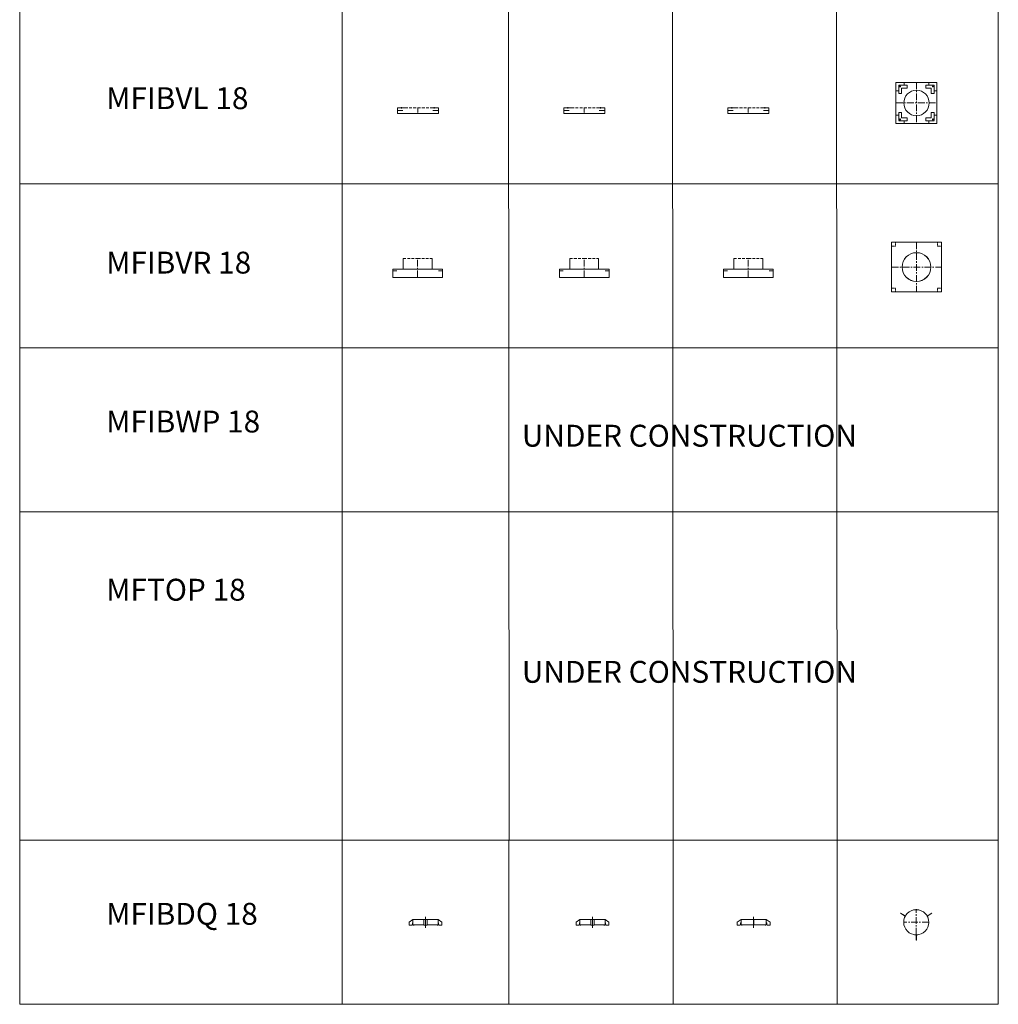
# Model space of a CAD drawing. Units: inches. Extents: x 329 to 145252, y 4 to 172842.
# Drawn here: x 39668 to 48616, y 9475 to 18475 of the extents above; entities that cross this region are included whole.
import ezdxf

# ---------------------------------------------------------------- set-up
doc = ezdxf.new("R2010")
doc.units = ezdxf.units.IN
doc.header["$MEASUREMENT"] = 0
doc.linetypes.add('CENTER', pattern=[2, 1.25, -0.25, 0.25, -0.25])
doc.linetypes.add('DASHED', pattern=[0.75, 0.5, -0.25])
doc.layers.add('Z-CENTER ONTOP', color=3, linetype='CENTER', lineweight=15)
doc.layers.add('Z-PART ONTOP', color=3, linetype='Continuous', lineweight=25)
doc.styles.add('ONTOP A4(H)', font='arial.ttf', dxfattribs={"height": 3})

# ---------------------------------------------------------------- blocks, each defined once
blk = doc.blocks.new('MFIBVR 18 Side')
at = {"layer": 'Z-CENTER ONTOP', "linetype": 'Continuous', "lineweight": 5}
for p, q in [((-199414.5, -54878.9), (-199414.5, -54778.9)), ((-199151.5, -54778.9), (-199151.5, -54878.9)), ((-199055.5, -54878.9), (-199510.5, -54878.9)), ((-199510.5, -54878.9), (-199510.5, -54953.9)), ((-199151, -54878.9), (-199415, -54878.9)), ((-199055.5, -54953.9), (-199055.5, -54878.9))]:
    blk.add_line(p, q, dxfattribs=at)
at = {"layer": 'Z-CENTER ONTOP', "color": 1, "linetype": 'DASHED', "lineweight": 5, "ltscale": 50}
for p, q in [((-199414.5, -54778.9), (-199283, -54778.9)), ((-199283, -54778.9), (-199151.5, -54778.9))]:
    blk.add_line(p, q, dxfattribs=at)
at = {"layer": 'Z-CENTER ONTOP', "linetype": 'CENTER', "lineweight": 5, "ltscale": 50}
blk.add_line((-199283, -54953.9), (-199283, -54778.9), dxfattribs=at)
at = {"layer": 'Z-CENTER ONTOP', "color": 1, "linetype": 'Continuous', "lineweight": 5}
for p, q in [((-199510.5, -54893.9), (-199474.5, -54893.9)), ((-199055.5, -54893.9), (-199091.5, -54893.9))]:
    blk.add_line(p, q, dxfattribs=at)
at = {"layer": 'Z-CENTER ONTOP', "color": 3, "linetype": 'Continuous', "lineweight": 5}
blk.add_line((-199510.5, -54953.9), (-199055.5, -54953.9), dxfattribs=at)
blk = doc.blocks.new('MFIBVR 18 Top')
at = {"layer": 'Z-CENTER ONTOP', "linetype": 'CENTER', "lineweight": 5, "ltscale": 50}
for p, q in [((-197745.3, -54631.1), (-197745.3, -55086.1)), ((-197972.8, -54858.6), (-197517.8, -54858.6))]:
    blk.add_line(p, q, dxfattribs=at)
at = {"layer": 'Z-CENTER ONTOP', "linetype": 'Continuous', "lineweight": 5}
blk.add_lwpolyline([(-197972.8, -55086.1), (-197972.8, -54631.1), (-197517.8, -54631.1), (-197517.8, -55086.1), (-197972.8, -55086.1)], dxfattribs=at)
at = {"layer": 'Z-CENTER ONTOP', "linetype": 'DASHED', "lineweight": 5, "ltscale": 5}
for points in [[(-197936.8, -54631.1), (-197936.8, -54631.1), (-197936.8, -54667.1), (-197972.8, -54667.1)], [(-197553.8, -54631.1), (-197553.8, -54631.1), (-197553.8, -54667.1), (-197517.8, -54667.1)], [(-197936.8, -55086.1), (-197936.8, -55086.1), (-197936.8, -55050.1), (-197972.8, -55050.1)], [(-197553.8, -55086.1), (-197553.8, -55086.1), (-197553.8, -55050.1), (-197517.8, -55050.1)]]:
    blk.add_lwpolyline(points, dxfattribs=at)
at = {"layer": 'Z-CENTER ONTOP', "linetype": 'Continuous', "lineweight": 5}
for radius in [132, 131.5]:
    blk.add_circle((-197745.3, -54858.6), radius, dxfattribs=at)
blk = doc.blocks.new('MFIBDQ 18 Side')
at = {"layer": 'Z-PART ONTOP', "lineweight": 5}
for p, q in [((-200822.6, -68322.9), (-200857.7, -68347.9)), ((-200857.7, -68347.9), (-200857.7, -68372.9)), ((-200831.6, -68372.9), (-200857.7, -68372.9)), ((-200826.6, -68367.9), (-200831.6, -68372.9)), ((-200823.6, -68352.9), (-200826.6, -68352.9)), ((-200826.6, -68352.9), (-200826.6, -68367.9)), ((-200823.6, -68367.9), (-200823.6, -68352.9)), ((-200823.6, -68367.9), (-200822.6, -68368.9)), ((-200708.6, -68322.9), (-200822.6, -68322.9)), ((-200822.6, -68322.9), (-200822.6, -68371.9)), ((-200822.6, -68371.9), (-200722.6, -68371.9)), ((-200819.6, -68371.9), (-200818.6, -68372.9)), ((-200818.6, -68372.9), (-200812.6, -68372.9)), ((-200812.6, -68371.9), (-200812.6, -68372.9)), ((-200722.6, -68322.9), (-200722.6, -68372.9)), ((-200722.6, -68372.9), (-200692.6, -68372.9)), ((-200692.6, -68372.9), (-200722.6, -68372.9)), ((-200708.6, -68322.9), (-200708.6, -68372.9)), ((-200708.6, -68347.9), (-200706.6, -68347.9)), ((-200706.6, -68322.9), (-200592.6, -68322.9)), ((-200706.6, -68322.9), (-200706.6, -68372.9)), ((-200692.6, -68322.9), (-200692.6, -68372.9)), ((-200592.6, -68371.9), (-200692.6, -68371.9)), ((-200602.6, -68371.9), (-200602.6, -68372.9)), ((-200596.6, -68372.9), (-200602.6, -68372.9)), ((-200595.6, -68371.9), (-200596.6, -68372.9)), ((-200592.6, -68322.9), (-200592.6, -68371.9)), ((-200592.6, -68322.9), (-200592.6, -68371.9)), ((-200592.6, -68322.9), (-200557.5, -68347.9)), ((-200591.6, -68367.9), (-200592.6, -68368.9)), ((-200591.6, -68367.9), (-200591.6, -68352.9)), ((-200591.6, -68352.9), (-200588.6, -68352.9)), ((-200588.6, -68352.9), (-200588.6, -68367.9)), ((-200588.6, -68367.9), (-200583.6, -68372.9)), ((-200583.6, -68372.9), (-200557.5, -68372.9)), ((-200557.5, -68347.9), (-200557.5, -68372.9))]:
    blk.add_line(p, q, dxfattribs=at)
at = {"layer": 'Z-PART ONTOP', "linetype": 'CENTER', "lineweight": 5, "ltscale": 20}
blk.add_lwpolyline([(-200707.6, -68396.9), (-200707.6, -68296.9)], dxfattribs=at)
blk = doc.blocks.new('MFIBDQ 18 Front')
at = {"layer": 'Z-PART ONTOP', "lineweight": 5}
for p, q in [((-199349, -68322.9), (-199384.1, -68347.9)), ((-199384.1, -68347.9), (-199384.1, -68372.9)), ((-199358, -68372.9), (-199384.1, -68372.9)), ((-199353, -68367.9), (-199358, -68372.9)), ((-199350, -68352.9), (-199353, -68352.9)), ((-199353, -68352.9), (-199353, -68367.9)), ((-199350, -68367.9), (-199350, -68352.9)), ((-199350, -68367.9), (-199349, -68368.9)), ((-199236, -68322.9), (-199349, -68322.9)), ((-199349, -68322.9), (-199349, -68371.9)), ((-199349, -68371.9), (-199235.5, -68371.9)), ((-199346, -68371.9), (-199345, -68372.9)), ((-199345, -68372.9), (-199339, -68372.9)), ((-199339, -68371.9), (-199339, -68372.9)), ((-199237, -68322.9), (-199235.5, -68322.9)), ((-199236, -68322.9), (-199236, -68371.9)), ((-199235.5, -68322.9), (-199235.5, -68371.9)), ((-199231, -68322.9), (-199232.5, -68322.9)), ((-199232.5, -68322.9), (-199232.5, -68371.9)), ((-199119, -68371.9), (-199232.5, -68371.9)), ((-199232, -68322.9), (-199119, -68322.9)), ((-199232, -68322.9), (-199232, -68371.9)), ((-199129, -68371.9), (-199129, -68372.9)), ((-199123, -68372.9), (-199129, -68372.9)), ((-199122, -68371.9), (-199123, -68372.9)), ((-199119, -68322.9), (-199119, -68371.9)), ((-199119, -68322.9), (-199119, -68371.9)), ((-199119, -68322.9), (-199083.9, -68347.9)), ((-199118, -68367.9), (-199119, -68368.9)), ((-199118, -68367.9), (-199118, -68352.9)), ((-199118, -68352.9), (-199115, -68352.9)), ((-199115, -68352.9), (-199115, -68367.9)), ((-199115, -68367.9), (-199110, -68372.9)), ((-199110, -68372.9), (-199083.9, -68372.9)), ((-199083.9, -68347.9), (-199083.9, -68372.9))]:
    blk.add_line(p, q, dxfattribs=at)
at = {"layer": 'Z-PART ONTOP', "linetype": 'CENTER', "lineweight": 5, "ltscale": 20}
blk.add_lwpolyline([(-199234, -68396.9), (-199234, -68296.9)], dxfattribs=at)
blk = doc.blocks.new('Bracket IBDQ')
at = {"layer": 'Z-PART ONTOP', "lineweight": 5}
for p, q in [((-232266.4, -68736.1), (-232281.4, -68736.1)), ((-232281.4, -68736.1), (-232281.4, -68737.1)), ((-232281.4, -68737.1), (-232267.4, -68737.1)), ((-232265.4, -68744.5), (-232267.4, -68744.5)), ((-232266.4, -68736.1), (-232251.4, -68736.1)), ((-232251.4, -68737.1), (-232265.4, -68737.1)), ((-232251.4, -68736.1), (-232251.4, -68737.1)), ((-232267.4, -68786.1), (-232265.4, -68786.1)), ((-232265.4, -68786.1), (-232266.4, -68786.1))]:
    blk.add_line(p, q, dxfattribs=at)
for points in [[(-232267.4, -68786.1), (-232267.4, -68737.1)], [(-232265.4, -68786.1), (-232265.4, -68737.1)]]:
    blk.add_lwpolyline(points, dxfattribs=at)
blk = doc.blocks.new('MFIBDQ 18 Top')
at = {"color": 3, "linetype": 'CENTER', "lineweight": 5, "ltscale": 50}
for p, q in [((-197747.2, -68462.4), (-197747.2, -68232.4)), ((-197632.2, -68347.4), (-197862.2, -68347.4))]:
    blk.add_line(p, q, dxfattribs=at)
at = {"layer": 'Z-PART ONTOP', "color": 3, "lineweight": 5}
for p, q in [((-197748.7, -68232.4), (-197748.7, -68227.4)), ((-197745.7, -68232.4), (-197745.7, -68227.4))]:
    blk.add_line(p, q, dxfattribs=at)
at = {"layer": 'Z-PART ONTOP', "lineweight": 5}
blk.add_arc((-197747.2, -68347.4), 115, 90.74736, 89.25264, dxfattribs=at)
at = {"layer": 'Z-PART ONTOP', "color": 3, "lineweight": 5, "xscale": -1, "rotation": 240}
blk.add_blockref('Bracket IBDQ', (-22186.4, 98490.6), dxfattribs=at)
at = {"layer": 'Z-PART ONTOP', "color": 3, "lineweight": 5, "rotation": 120}
blk.add_blockref('Bracket IBDQ', (-373308, 98490.6), dxfattribs=at)
at = {"layer": 'Z-PART ONTOP', "color": 3, "lineweight": 5}
blk.add_blockref('Bracket IBDQ', (34519.2, 273.7), dxfattribs=at)
blk = doc.blocks.new('MFIBVL 18 Top')
at = {"layer": 'Z-CENTER ONTOP', "linetype": 'Continuous', "lineweight": 5}
blk.add_line((-197932.8, -60671.1), (-197831.9, -60671.1), dxfattribs=at)
at = {"layer": 'Z-CENTER ONTOP', "linetype": 'CENTER', "lineweight": 5, "ltscale": 50}
for p, q in [((-197745.3, -60671.1), (-197745.3, -61046.1)), ((-197932.8, -60858.6), (-197557.8, -60858.6))]:
    blk.add_line(p, q, dxfattribs=at)
at = {"layer": 'Z-CENTER ONTOP', "linetype": 'Continuous', "lineweight": 5}
blk.add_lwpolyline([(-197932.8, -61046.1), (-197932.8, -60671.1), (-197557.8, -60671.1), (-197557.8, -61046.1), (-197932.8, -61046.1)], dxfattribs=at)
at = {"layer": 'Z-CENTER ONTOP', "linetype": 'DASHED', "lineweight": 5, "ltscale": 10}
for points in [[(-197932.8, -60671.1), (-197932.8, -60747), (-197907.7, -60747), (-197907.7, -60771.9), (-197881, -60771.9), (-197881, -60722.8), (-197831.9, -60722.8), (-197831.9, -60696.6), (-197856.8, -60696.6), (-197856.8, -60671.1), (-197932.8, -60671.1), (-197932.8, -60747), (-197907.7, -60747), (-197907.7, -60696.6), (-197856.8, -60696.6)], [(-197557.8, -60671.1), (-197557.8, -60747), (-197582.9, -60747), (-197582.9, -60771.9), (-197609.6, -60771.9), (-197609.6, -60722.8), (-197658.7, -60722.8), (-197658.7, -60696.6), (-197633.8, -60696.6), (-197633.8, -60671.1), (-197557.8, -60671.1), (-197557.8, -60747), (-197582.9, -60747), (-197582.9, -60696.6), (-197633.8, -60696.6)], [(-197932.8, -61046.1), (-197932.8, -60970.2), (-197907.7, -60970.2), (-197907.7, -60945.3), (-197881, -60945.3), (-197881, -60994.4), (-197831.9, -60994.4), (-197831.9, -61020.6), (-197856.8, -61020.6), (-197856.8, -61046.1), (-197932.8, -61046.1), (-197932.8, -60970.2), (-197907.7, -60970.2), (-197907.7, -61020.6), (-197856.8, -61020.6)], [(-197557.8, -61046.1), (-197557.8, -60970.2), (-197582.9, -60970.2), (-197582.9, -60945.3), (-197609.6, -60945.3), (-197609.6, -60994.4), (-197658.7, -60994.4), (-197658.7, -61020.6), (-197633.8, -61020.6), (-197633.8, -61046.1), (-197557.8, -61046.1), (-197557.8, -60970.2), (-197582.9, -60970.2), (-197582.9, -61020.6), (-197633.8, -61020.6)]]:
    blk.add_lwpolyline(points, dxfattribs=at)
at = {"layer": 'Z-CENTER ONTOP', "linetype": 'Continuous', "lineweight": 5}
for centre, radius in [((-197895.3, -60708.6), 4), ((-197745.3, -60858.6), 116.5), ((-197595.3, -60708.6), 4), ((-197895.3, -61008.6), 4), ((-197595.3, -61008.6), 4)]:
    blk.add_circle(centre, radius, dxfattribs=at)
blk = doc.blocks.new('MFIBVL 18 Side')
at = {"layer": 'Z-CENTER ONTOP', "linetype": 'Continuous', "lineweight": 5}
for p, q in [((-199399.5, -60902.9), (-199470.5, -60902.9)), ((-199470.5, -60902.9), (-199470.5, -60953.9)), ((-199399.5, -60902.9), (-199415, -60902.9)), ((-199095.5, -60902.9), (-199166.5, -60902.9)), ((-199151, -60902.9), (-199166.5, -60902.9)), ((-199095.5, -60953.9), (-199095.5, -60902.9))]:
    blk.add_line(p, q, dxfattribs=at)
at = {"layer": 'Z-CENTER ONTOP', "color": 1, "linetype": 'Continuous', "lineweight": 5}
for p, q in [((-199470.5, -60928.4), (-199420.5, -60928.4)), ((-199095.5, -60928.4), (-199145.5, -60928.4))]:
    blk.add_line(p, q, dxfattribs=at)
at = {"layer": 'Z-CENTER ONTOP', "linetype": 'DASHED', "lineweight": 5}
for p, q in [((-199433, -60907.9), (-199433, -60897.9)), ((-199133, -60907.9), (-199133, -60897.9))]:
    blk.add_line(p, q, dxfattribs=at)
at = {"layer": 'Z-CENTER ONTOP', "color": 1, "linetype": 'DASHED', "lineweight": 5, "ltscale": 50}
for p, q in [((-199399.5, -60902.9), (-199283, -60902.9)), ((-199283, -60902.9), (-199166.5, -60902.9))]:
    blk.add_line(p, q, dxfattribs=at)
at = {"layer": 'Z-CENTER ONTOP', "linetype": 'CENTER', "lineweight": 5, "ltscale": 5}
blk.add_line((-199283, -60953.9), (-199283, -60902.9), dxfattribs=at)
at = {"layer": 'Z-CENTER ONTOP', "color": 3, "linetype": 'Continuous', "lineweight": 5}
blk.add_line((-199470.5, -60953.9), (-199095.5, -60953.9), dxfattribs=at)

msp = doc.modelspace()

# ---------------------------------------------------------------- linework, layer by layer
at = {"color": 0, "lineweight": 5}
for p, q in [((42615.60199, 33474.89949), (42615.60199, 10974.89949)), ((48615.60199, 19974.89949), (48615.60199, 18474.89949)), ((48615.60199, 18474.89949), (48615.60199, 16974.89949)), ((48615.60199, 16974.89949), (48615.60199, 15474.89949)), ((48615.60199, 15474.89949), (48615.60199, 13974.89949)), ((48615.60199, 13974.89949), (48615.60199, 12474.89949)), ((48615.60199, 12474.89949), (48615.60199, 10974.89949)), ((48615.60199, 10974.89947), (48615.60199, 9474.89947)), ((48615.60199, 10974.89947), (48615.60199, 9474.89947)), ((39668.39784, 9474.89949), (48615.60199, 9474.89949))]:
    msp.add_line(p, q, dxfattribs=at)
at = {"color": 7, "lineweight": 5}
for p, q in [((39668.39784, 16974.89951), (48615.60199, 16974.89951)), ((39668.39784, 16974.89951), (48615.60199, 16974.89951)), ((39668.39784, 15474.89951), (48615.60199, 15474.89951)), ((39668.39784, 13974.89951), (48615.60199, 13974.89951)), ((39668.39784, 10974.89949), (48615.60199, 10974.89949)), ((39668.39784, 9474.89949), (48615.60199, 9474.89949))]:
    msp.add_line(p, q, dxfattribs=at)
at = {"layer": 'Z-PART ONTOP', "color": 0, "lineweight": 5}
for p, q in [((39668.39784, 47438.79842), (39668.39784, 10974.89949)), ((44115.60199, 47438.79838), (44141.99992, 10974.89949)), ((45615.60205, 47438.79832), (45641.99998, 10974.89943)), ((47115.60208, 47438.79838), (47142, 10974.89949))]:
    msp.add_line(p, q, dxfattribs=at)
for points in [[(39668.39784, 10974.89949), (48615.60199, 10974.89949), (48615.60199, 9474.89947), (39668.39784, 9474.89947)], [(42615.60197, 10974.89949), (44141.9999, 10974.89949), (44141.9999, 9474.89949), (42615.60197, 9474.89949)], [(44141.9999, 10974.89949), (45641.99996, 10974.89951), (45641.99996, 9474.89947), (44141.9999, 9474.89949)], [(45641.99996, 10974.89951), (47141.99998, 10974.89949), (47141.99998, 9474.89947), (45641.99996, 9474.89947)]]:
    msp.add_lwpolyline(points, close=True, dxfattribs=at)

# ---------------------------------------------------------------- block references
at = {"layer": 'Z-PART ONTOP', "lineweight": 5}
for name, p in [('MFIBVL 18 Top', (245612.78745, 78572.32407)), ('MFIBVL 18 Side', (242591.81906, 78572.32407)), ('MFIBVL 18 Side', (244112.78738, 78572.32407)), ('MFIBVL 18 Side', (245612.78745, 78572.32407)), ('MFIBVR 18 Top', (245612.78745, 71072.32407)), ('MFIBVR 18 Side', (242589.64722, 71072.32407)), ('MFIBVR 18 Side', (244112.78738, 71072.32407)), ('MFIBVR 18 Side', (245612.78745, 71072.32407)), ('MFIBDQ 18 Side', (244086.3895, 78572.32407)), ('MFIBDQ 18 Side', (245612.78745, 78572.32407)), ('MFIBDQ 18 Front', (245612.78745, 78572.32407)), ('MFIBDQ 18 Top', (245612.78745, 78572.32407))]:
    msp.add_blockref(name, p, dxfattribs=at)

# ---------------------------------------------------------------- texts
at = {"color": 7, "lineweight": 5, "char_height": 200, "attachment_point": 1, "style": 'ONTOP A4(H)'}
for s, width, heights, insert in [('MFIBVL 18', 1568.1133401, [0], (40459.79269, 17857.37762)), ('MFIBVR 18', 1568.1133401, [0], (40459.79269, 16354.41414)), ('MFIBWP 18', 1568.1133401, [0], (40459.79269, 14901.84379)), ('{\\C1;UNDER CONSTRUCTION}', 3769.2164043, [0], (44259.34875, 14772.12436)), ('MFTOP 18', 1568.1133401, [0], (40459.79269, 13364.4903)), ('{\\C1;UNDER CONSTRUCTION}', 3769.2164043, [0], (44259.34875, 12613.79945)), ('MFIBDQ 18', 1568.1133401, [219.09959], (40459.79269, 10401.84377))]:
    msp.add_mtext_dynamic_manual_height_columns(s, width=width, gutter_width=15, heights=heights, dxfattribs=dict(at, insert=insert))

doc.saveas('drawing.dxf')
